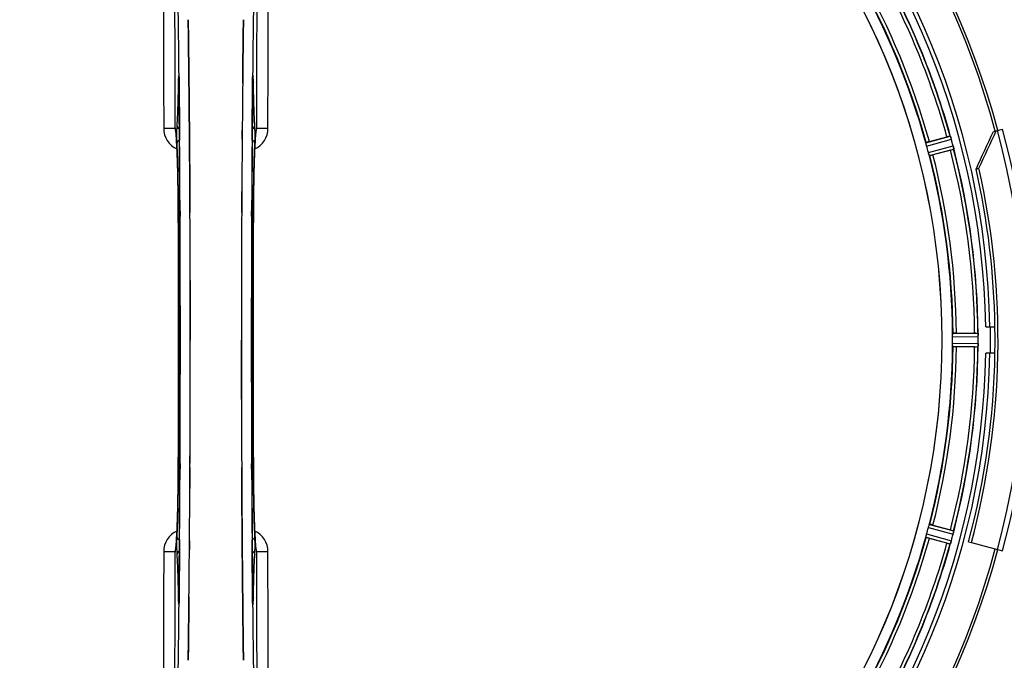
# Model space of a CAD drawing. Units: millimetres. Extents: x -1967 to 3586, y -558 to 3459.
# Drawn here: x 879 to 1180, y 150 to 346 of the extents above; entities that cross this region are included whole.
import ezdxf

# ---------------------------------------------------------------- set-up
doc = ezdxf.new("R2010")
doc.units = ezdxf.units.MM
doc.header["$LTSCALE"] = 46.255
doc.header["$PDMODE"] = 3
doc.header["$PDSIZE"] = 0.3125
doc.layers.get('0').update_dxf_attribs({"linetype": 'CONTINUOUS'})
doc.layers.get('Defpoints').update_dxf_attribs({"linetype": 'CONTINUOUS'})
doc.layers.add('AM_5', color=3, linetype='CONTINUOUS', lineweight=25)
for name, color, linetype in [('BEZUGSACHSEN', 7, 'CONTINUOUS'), ('FASEN', 7, 'CONTINUOUS'), ('RUNDUNGEN', 7, 'CONTINUOUS')]:
    doc.layers.add(name, color=color, linetype=linetype)
doc.styles.get("Standard").update_dxf_attribs({"font": 'txt', "width": 0.7})
doc.dimstyles.new('AM_DIN$0', dxfattribs={"dimtxt": 3.5, "dimasz": 2.5, "dimexe": 1, "dimexo": 1, "dimgap": 1.5, "dimtad": 1, "dimdsep": 46, "dimtxsty": 'STANDARD', "dimcen": 0, "dimclrd": 256, "dimclre": 256, "dimclrt": 2, "dimadec": 0, "dimazin": 2, "dimtp": 0.1, "dimtm": 0.1, "dimtfac": 0.71, "dimtdec": 3, "dimtmove": 0, "dimatfit": 3, "dimfxl": 1, "dimlwd": -1, "dimlwe": -1, "dimarcsym": 0})

# ---------------------------------------------------------------- blocks, each defined once
blk = doc.blocks.new('*D17')
at = {"layer": 'AM_5', "ltscale": 10, "transparency": 16777216}
for p, q in [((918.33, 727.9), (2079.27, 727.9)), ((2078.27, -202.1), (2078.27, 697.9)), ((918.33, -232.1), (2079.27, -232.1))]:
    blk.add_line(p, q, dxfattribs=at)
for points in [[(2073.27, 697.9), (2083.27, 697.9), (2078.27, 727.9)], [(2073.27, -202.1), (2083.27, -202.1), (2078.27, -232.1)]]:
    blk.add_solid(points, dxfattribs=at)
at = {"layer": 'Defpoints', "color": 0, "ltscale": 10, "transparency": 16777216}
for p in [(917.33, 727.9), (2078.27, 727.9), (917.33, -232.1)]:
    blk.add_point(p, dxfattribs=at)
at = {"layer": 'AM_5', "color": 2, "ltscale": 10, "transparency": 16777216, "insert": (2045.77, 362.31), "char_height": 35, "attachment_point": 5, "rotation": 90}
blk.add_mtext('960', dxfattribs=at)
blk = doc.blocks.new('*D18')
at = {"layer": 'AM_5', "ltscale": 10, "transparency": 16777216}
for p, q in [((-572.38, 875.87), (2188.91, 875.87)), ((2187.91, 845.87), (2187.91, -202.1)), ((918.33, -232.1), (2188.91, -232.1))]:
    blk.add_line(p, q, dxfattribs=at)
for points in [[(2182.91, 845.87), (2192.91, 845.87), (2187.91, 875.87)], [(2182.91, -202.1), (2192.91, -202.1), (2187.91, -232.1)]]:
    blk.add_solid(points, dxfattribs=at)
at = {"layer": 'Defpoints', "color": 0, "ltscale": 10, "transparency": 16777216}
for p in [(-573.38, 875.87), (917.33, -232.1), (2187.91, -232.1)]:
    blk.add_point(p, dxfattribs=at)
at = {"layer": 'AM_5', "color": 2, "ltscale": 10, "transparency": 16777216, "insert": (2155.41, 321.88), "char_height": 35, "attachment_point": 5, "rotation": 90}
blk.add_mtext('1130', dxfattribs=at)

msp = doc.modelspace()

# ---------------------------------------------------------------- linework, layer by layer
at = {"color": 7, "linetype": 'Continuous'}
for p, q in [((931.007, 337.629), (931.006, 337.713)), ((931.006, 337.713), (931.007, 337.629)), ((947.66, 337.714), (947.664, 338.077)), ((947.661, 337.82), (947.66, 337.712)), ((928.067, 326.219), (928.071, 325.912)), ((931.135, 326.246), (931.131, 326.687)), ((931.131, 326.687), (931.135, 326.246)), ((931.275, 311.33), (931.27, 311.937)), ((931.27, 311.936), (931.275, 311.329)), ((931.293, 309.19), (931.275, 311.33)), ((931.275, 311.329), (931.293, 309.19)), ((951.565, 311.403), (951.574, 311.458)), ((1157.075, 308.43), (1162.444, 309.868)), ((1163.539, 305.782), (1158.17, 304.344)), ((931.413, 291.649), (931.404, 293.198)), ((931.404, 293.198), (931.413, 291.649)), ((947.262, 293.198), (947.253, 291.649)), ((947.253, 291.649), (947.262, 293.198)), ((1165.323, 250.011), (1170.881, 250.011)), ((1174.299, 251.896), (1177.105, 251.896)), ((931.536, 247.801), (931.536, 247.896)), ((947.13, 247.991), (947.13, 247.896)), ((1172.002, 246.846), (1172.003, 247.196)), ((1170.881, 245.781), (1165.323, 245.781)), ((1177.105, 243.896), (1174.299, 243.896)), ((931.404, 202.595), (931.413, 204.144)), ((931.413, 204.144), (931.404, 202.595)), ((947.253, 204.144), (947.262, 202.595)), ((947.262, 202.595), (947.253, 204.144)), ((1158.17, 191.449), (1163.539, 190.01)), ((947.373, 186.603), (947.391, 184.463)), ((947.391, 184.463), (947.373, 186.603)), ((1162.444, 185.924), (1157.075, 187.363)), ((1169.036, 186.348), (1169.896, 186.117)), ((927.102, 184.39), (927.092, 184.335)), ((947.391, 184.463), (947.396, 183.856)), ((947.396, 183.856), (947.391, 184.463)), ((947.531, 169.546), (947.535, 169.106)), ((947.535, 169.106), (947.531, 169.546)), ((931.006, 158.079), (931.002, 157.716)), ((931.005, 157.972), (931.006, 158.081)), ((947.659, 158.164), (947.66, 158.08)), ((947.66, 158.079), (947.659, 158.164))]:
    msp.add_line(p, q, dxfattribs=at)
at = {"color": 9, "linetype": 'Continuous'}
for p, q in [((928.103, 328.205), (928.106, 327.891)), ((928.106, 327.891), (928.113, 327.19)), ((950.553, 327.19), (950.56, 327.889)), ((950.56, 327.889), (950.563, 328.207)), ((927.857, 326.409), (927.849, 325.919)), ((928.071, 325.926), (928.071, 325.912)), ((928.113, 327.19), (928.126, 325.952)), ((950.54, 325.952), (950.553, 327.19)), ((950.596, 325.912), (950.595, 325.926)), ((950.817, 325.919), (950.809, 326.409)), ((928.256, 311.553), (928.26, 310.987)), ((928.26, 310.987), (928.277, 308.869)), ((950.389, 308.869), (950.406, 310.985)), ((950.406, 310.985), (950.41, 311.446)), ((1156.039, 308.046), (1163.471, 310.076)), ((1156.243, 307.065), (1163.802, 309.13)), ((1156.767, 305.109), (1164.345, 307.101)), ((1157.081, 304.158), (1164.532, 306.116)), ((927.867, 287.2), (927.869, 287.217)), ((928.413, 287.209), (928.421, 285.651)), ((950.246, 285.642), (950.253, 287.21)), ((950.797, 287.217), (950.799, 287.199)), ((1164.223, 249.909), (1171.927, 249.946)), ((1164.166, 248.909), (1172.002, 248.947)), ((1164.166, 246.884), (1172.002, 246.846)), ((1164.223, 245.884), (1171.927, 245.846)), ((927.869, 208.576), (927.867, 208.593)), ((928.421, 210.15), (928.413, 208.583)), ((950.253, 208.583), (950.246, 210.142)), ((950.799, 208.593), (950.797, 208.576)), ((1156.767, 190.683), (1164.345, 188.692)), ((1157.081, 191.635), (1164.532, 189.677)), ((928.277, 186.924), (928.26, 184.808)), ((950.406, 184.787), (950.389, 186.924)), ((1156.039, 187.746), (1163.471, 185.716)), ((1156.243, 188.727), (1163.802, 186.663)), ((928.26, 184.808), (928.257, 184.346)), ((950.41, 184.24), (950.406, 184.787)), ((927.849, 169.874), (927.857, 169.383)), ((928.071, 169.867), (928.071, 169.881)), ((928.113, 168.602), (928.106, 167.902)), ((928.126, 169.841), (928.113, 168.602)), ((950.553, 168.602), (950.54, 169.841)), ((950.56, 167.903), (950.553, 168.602)), ((950.595, 169.867), (950.596, 169.881)), ((950.809, 169.383), (950.817, 169.874)), ((928.106, 167.902), (928.103, 167.597)), ((950.563, 167.584), (950.56, 167.903))]:
    msp.add_line(p, q, dxfattribs=at)
at = {"color": 7, "linetype": 'Continuous'}
for points in [[(928.011, 328.037), (928.017, 327.954), (928.022, 327.854), (928.028, 327.736), (928.034, 327.601), (928.039, 327.45), (928.045, 327.282), (928.05, 327.097), (928.055, 326.898), (928.059, 326.684), (928.064, 326.458), (928.067, 326.219)], [(950.596, 325.912), (950.6, 326.299), (950.604, 326.544), (950.608, 326.775), (950.613, 326.991), (950.619, 327.191), (950.624, 327.374), (950.63, 327.54), (950.636, 327.689), (950.642, 327.821), (950.648, 327.933), (950.654, 328.026)], [(950.654, 328.026), (950.66, 328.099), (950.664, 328.148), (950.666, 328.168)], [(927.151, 311.291), (927.104, 311.429), (927.085, 311.498), (927.082, 311.509)], [(927.082, 311.509), (927.082, 311.508), (927.089, 311.478)], [(927.089, 311.478), (927.101, 311.408), (927.116, 311.307), (927.135, 311.176), (927.154, 311.018), (927.176, 310.833), (927.198, 310.622), (927.22, 310.386), (927.244, 310.126), (927.267, 309.841), (927.291, 309.531), (927.315, 309.197)], [(951.353, 309.222), (951.382, 309.621), (951.41, 309.983), (951.438, 310.307), (951.466, 310.594), (951.492, 310.844), (951.516, 311.056), (951.539, 311.231), (951.559, 311.365), (951.565, 311.403)], [(951.574, 311.458), (951.583, 311.504), (951.583, 311.504), (951.566, 311.442), (951.522, 311.309), (951.504, 311.266)], [(927.315, 309.197), (927.339, 308.839), (927.363, 308.457), (927.387, 308.052), (927.411, 307.623), (927.434, 307.17), (927.458, 306.693), (927.481, 306.193)], [(950.746, 274.826), (950.8, 287.385), (950.808, 288.652), (950.818, 289.896), (950.829, 291.113), (950.842, 292.302), (950.857, 293.461), (950.873, 294.59), (950.89, 295.687), (950.909, 296.75), (950.929, 297.779), (950.95, 298.773), (950.972, 299.731), (950.995, 300.652), (951.019, 301.537), (951.044, 302.384), (951.07, 303.194), (951.097, 303.966), (951.124, 304.7), (951.151, 305.396), (951.179, 306.055), (951.208, 306.675)], [(951.208, 306.675), (951.236, 307.259), (951.265, 307.805), (951.295, 308.314), (951.324, 308.787), (951.353, 309.222)], [(927.481, 306.193), (927.504, 305.668), (927.526, 305.12), (927.548, 304.548), (927.57, 303.951), (927.592, 303.33), (927.612, 302.686), (927.633, 302.017), (927.653, 301.324), (927.672, 300.607), (927.691, 299.866), (927.709, 299.101), (927.726, 298.313), (927.743, 297.501), (927.759, 296.666), (927.774, 295.809), (927.788, 294.929), (927.802, 294.027), (927.814, 293.104), (927.826, 292.16), (927.836, 291.195), (927.846, 290.211), (927.854, 289.208), (927.861, 288.187), (927.867, 287.199)], [(927.867, 287.2), (927.92, 274.826), (927.955, 261.354), (927.967, 247.849), (927.955, 234.344), (927.92, 220.873)], [(950.799, 208.593), (950.746, 220.873), (950.711, 234.344), (950.699, 247.849), (950.711, 261.354), (950.746, 274.826)], [(927.92, 220.873), (927.866, 208.408), (927.858, 207.14), (927.848, 205.897), (927.837, 204.68), (927.824, 203.491), (927.81, 202.331), (927.794, 201.203), (927.776, 200.106), (927.757, 199.043), (927.738, 198.014), (927.716, 197.02), (927.694, 196.062), (927.671, 195.141), (927.647, 194.256), (927.622, 193.409), (927.596, 192.599), (927.57, 191.827), (927.543, 191.093), (927.515, 190.397), (927.487, 189.739), (927.459, 189.118)], [(951.185, 189.613), (951.162, 190.138), (951.139, 190.686), (951.117, 191.259), (951.096, 191.855), (951.074, 192.476), (951.053, 193.12), (951.033, 193.789), (951.013, 194.481), (950.994, 195.198), (950.975, 195.938), (950.957, 196.702), (950.94, 197.49), (950.923, 198.301), (950.907, 199.135), (950.892, 199.991), (950.878, 200.87), (950.864, 201.771), (950.852, 202.694), (950.84, 203.637), (950.83, 204.601), (950.82, 205.584), (950.812, 206.586), (950.805, 207.606), (950.799, 208.593)], [(951.35, 186.606), (951.326, 186.964), (951.302, 187.347), (951.279, 187.753), (951.255, 188.182), (951.231, 188.636), (951.208, 189.113), (951.185, 189.613)], [(927.313, 186.571), (927.284, 186.172), (927.256, 185.81), (927.228, 185.486), (927.201, 185.199), (927.174, 184.949), (927.15, 184.737), (927.127, 184.562), (927.108, 184.428), (927.102, 184.39)], [(927.459, 189.118), (927.43, 188.534), (927.401, 187.988), (927.372, 187.479), (927.342, 187.006), (927.313, 186.571)], [(951.577, 184.316), (951.565, 184.387), (951.549, 184.488), (951.531, 184.62), (951.511, 184.779), (951.49, 184.965), (951.468, 185.176), (951.445, 185.413), (951.422, 185.674), (951.398, 185.96), (951.374, 186.271), (951.35, 186.606)], [(927.092, 184.335), (927.083, 184.288), (927.084, 184.289), (927.101, 184.351), (927.145, 184.484), (927.162, 184.527)], [(951.515, 184.502), (951.562, 184.363), (951.581, 184.295), (951.584, 184.284)], [(951.584, 184.284), (951.584, 184.284), (951.577, 184.316)], [(928.071, 169.881), (928.066, 169.514), (928.063, 169.293), (928.059, 169.083), (928.055, 168.885), (928.05, 168.701), (928.046, 168.53), (928.04, 168.371), (928.035, 168.226), (928.03, 168.095), (928.024, 167.978), (928.019, 167.876), (928.014, 167.79), (928.009, 167.719)], [(950.659, 167.707), (950.653, 167.778), (950.648, 167.867), (950.642, 167.973), (950.636, 168.097), (950.63, 168.237), (950.625, 168.395), (950.62, 168.567), (950.614, 168.755), (950.61, 168.959), (950.605, 169.177), (950.601, 169.408), (950.598, 169.651), (950.596, 169.881)], [(928.009, 167.719), (928.004, 167.667), (928.001, 167.636)], [(950.667, 167.623), (950.666, 167.626), (950.663, 167.655), (950.659, 167.707)]]:
    msp.add_lwpolyline(points, dxfattribs=at)
for centre, radius, start, end in [((939.333, 247.896), 247.056, 15, 345), ((939.333, 247.896), 236.237, 0.97018, 359.02982), ((939.333, 247.896), 235, 0.97529, 90), ((939.333, 247.896), 221.628, 90, 270), ((939.333, 247.896), 221.635, 270, 89.97567), ((939.333, 247.896), 221.628, 270, 90), ((939.333, 247.896), 232.558, 15.51248, 29.48758), ((939.333, 247.896), 225, 15.53208, 29.47036), ((-7058.694, 247.896), 7987.146, 359.4402481, 0.5597517), ((8012.051, 252.521), 7064.905, 179.4020878, 179.5181367), ((8070.374, 251.978), 7123.231, 179.4026184, 179.5177128), ((8937.36, 247.896), 7987.146, 179.4402483, 180.5597519), ((948.31, 312.575), 3.456, 349.58477, 359.77945), ((948.291, 312.58), 3.476, 341.32519, 349.56136), ((1168.859, 286), 24.715, 103.88554, 105.04368), ((8326.891, 249.913), 7379.756, 179.5397792, 179.6639419), ((8350.009, 249.716), 7402.874, 179.5396888, 179.6634594), ((943.495, 249.011), 220.526, 14.73697, 15.26303), ((1157.138, 307.314), 6.907, 16.55136, 17.7187), ((1157.114, 307.305), 6.932, 15.34263, 16.56139), ((936.431, 247.122), 235.675, 14.91418, 15.25466), ((930.626, 245.576), 241.681, 14.74816, 14.91417), ((1157.691, 305.369), 6.876, 13.51913, 14.66942), ((1156.509, 305.063), 8.098, 13.66883, 14.57655), ((1157.806, 305.383), 6.761, 11.6184, 13.63121), ((939.333, 247.896), 225, 0.53437, 14.47267), ((1156.406, 332.404), 27.561, 284.99829, 285.55276), ((939.333, 247.896), 232.558, 0.51703, 14.48989), ((-6745.022, 248.185), 7676.558, 0.1335155, 0.2877496), ((-6736.484, 248.259), 7668.02, 0.1331148, 0.2875212), ((8660.977, 248.027), 7713.848, 179.712475, 180.0002646), ((8786.485, 247.729), 7839.355, 179.7149037, 179.9987751), ((1170.9, 225.296), 24.715, 88.88554, 90.04368), ((1168.946, 249.499), 3.022, 3.96292, 5.30279), ((939.333, 247.896), 237.794, 359.03616, 0.96384), ((-6907.819, 248.064), 7839.355, 359.7149037, 359.9987751), ((-6782.311, 247.766), 7713.848, 359.712475, 0.0002646), ((945.767, 247.896), 218.401, 359.73441, 0.26559), ((1165.233, 246.879), 6.769, 356.61977, 358.65782), ((1164.988, 248.917), 7.014, 1.54128, 2.70065), ((1164.953, 248.915), 7.049, 0.34197, 1.5511), ((1163.883, 246.906), 8.119, 358.69325, 359.57573), ((935.513, 247.896), 236.491, 359.8303, 0.25444), ((939.333, 247.896), 235, 270, 359.02471), ((939.333, 247.896), 225, 345.52733, 359.46563), ((939.333, 247.896), 232.558, 345.51011, 359.48297), ((939.333, 247.896), 237.806, 345, 359.03621), ((1170.9, 270.496), 24.715, 269.95632, 271.11446), ((1167.714, 246.377), 4.257, 355.12783, 356.06559), ((1180.867, 245.447), 8.928, 175.48442, 176.00918), ((8623.692, 247.607), 7676.562, 180.1335156, 180.2877422), ((8615.157, 247.534), 7668.026, 180.1331149, 180.2875138), ((-6471.341, 246.077), 7402.873, 359.5396888, 359.6634581), ((-6448.224, 245.879), 7379.755, 359.5397792, 359.6639406), ((943.495, 246.781), 220.526, 344.73697, 345.26303), ((1156.406, 163.388), 27.561, 74.44724, 75.00171), ((939.333, 247.896), 225, 330.52969, 344.47031), ((1157.272, 188.447), 6.769, 341.61978, 343.65783), ((1155.975, 188.822), 8.119, 343.69326, 344.57573), ((938.289, 248.164), 233.749, 344.74534, 344.91699), ((934.541, 249.18), 237.632, 344.91558, 345.08442), ((930.626, 250.217), 241.681, 345.08583, 345.25184), ((1157.627, 190.44), 6.942, 345.33758, 346.74562), ((1156.737, 190.672), 7.862, 345.40862, 346.5814), ((1157.298, 190.513), 7.279, 346.77859, 348.77006), ((930.356, 183.217), 3.456, 169.58283, 179.7774), ((930.375, 183.212), 3.477, 161.31496, 169.55936), ((-6191.708, 243.815), 7123.23, 359.4026183, 359.5177128), ((-6133.385, 243.272), 7064.905, 359.4020876, 359.5181367), ((939.333, 247.896), 232.558, 330.51242, 344.48513), ((1168.859, 209.792), 24.715, 254.95632, 256.11446), ((1171.49, 183.198), 8.384, 160.48193, 160.99266)]:
    msp.add_arc(centre, radius, start, end, dxfattribs=at)
at = {"color": 9, "linetype": 'Continuous'}
for centre, radius, start, end in [((939.333, 247.896), 246.237, 15, 345), ((-4758.593, 273.516), 5686.958, 0.551003, 1.355735), ((7073.838, 266.25), 6123.589, 178.6729557, 179.4202852), ((939.333, 247.896), 231.557, 15.52333, 29.47667), ((939.333, 247.896), 232.635, 15.44849, 29.55397), ((939.333, 247.896), 224.863, 15.43936, 29.5631), ((939.333, 247.896), 226, 15.5362, 29.4638), ((994.951, 325.419), 67.101, 178.61032, 179.15451), ((842.661, 325.091), 85.414, 0.56, 1.03367), ((1036.236, 325.088), 85.646, 178.97518, 179.43955), ((879.584, 325.338), 71.233, 0.86171, 1.38267), ((930.376, 312.498), 6.956, 180.10026, 245.39785), ((948.29, 312.498), 6.956, 294.60941, 359.89975), ((-6774.466, 249.618), 7702.971, 0.2796103, 0.4407167), ((8719.098, 249.204), 7768.938, 179.5599671, 179.7197052), ((939.333, 247.896), 224.863, 0.44096, 14.56541), ((939.333, 247.896), 226, 0.5362, 14.4638), ((939.333, 247.896), 231.557, 0.52333, 14.47667), ((939.333, 247.896), 232.635, 0.45016, 14.55628), ((-6763.54, 247.896), 7691.509, 359.7070906, 0.2929094), ((-6711.679, 247.896), 7639.658, 359.7047447, 0.2952552), ((-7127.2, 247.896), 8055.709, 359.7315324, 0.2685262), ((9005.866, 247.896), 8055.709, 179.7315324, 180.2685262), ((8590.342, 247.896), 7639.655, 179.7047446, 180.2952554), ((8642.206, 247.896), 7691.509, 179.7070906, 180.2929094), ((939.333, 247.896), 236.408, 359.04014, 0.96752), ((939.333, 247.896), 224.863, 345.43459, 359.55904), ((939.333, 247.896), 226, 345.5362, 359.4638), ((939.333, 247.896), 231.557, 345.52333, 359.47667), ((939.333, 247.896), 232.635, 345.44372, 359.54984), ((-6840.432, 246.589), 7768.938, 359.5599671, 359.7197052), ((8653.132, 246.174), 7702.971, 180.2796105, 180.4407167), ((930.376, 183.294), 6.956, 114.60942, 179.89975), ((948.29, 183.294), 6.956, 0.10026, 65.39801), ((939.333, 247.896), 224.863, 330.4369, 344.56064), ((939.333, 247.896), 226, 330.5362, 344.4638), ((939.333, 247.896), 231.557, 330.52333, 344.47667), ((939.333, 247.896), 232.635, 330.44603, 344.55151), ((998.991, 170.453), 71.142, 180.86143, 181.38459), ((842.508, 170.704), 85.567, 358.97194, 359.4398), ((1036.007, 170.702), 85.416, 180.5599, 181.0336), ((883.732, 170.373), 67.084, 358.61198, 359.15463), ((-5195.374, 229.546), 6123.79, 358.6729662, 359.4203828), ((6637.22, 222.276), 5686.92, 180.551031, 181.355736)]:
    msp.add_arc(centre, radius, start, end, dxfattribs=at)
for points, knots in [([(923.295, 407.88), (923.31, 399.934), (923.365, 368.136), (923.402, 336.338), (923.42, 312.486)], [0, 0, 0, 0, 0.2498807, 1, 1, 1, 1]), ([(926.9, 312.562), (926.894, 320.524), (926.865, 352.359), (926.819, 384.195), (926.774, 408.068)], [0, 0, 0, 0, 0.2501044, 1, 1, 1, 1]), ([(951.892, 408.068), (951.877, 400.113), (951.822, 368.278), (951.785, 336.442), (951.767, 312.562)], [0, 0, 0, 0, 0.2498808, 1, 1, 1, 1]), ([(955.246, 312.486), (955.252, 320.439), (955.28, 352.237), (955.326, 384.035), (955.371, 407.88)], [0, 0, 0, 0, 0.2501045, 1, 1, 1, 1]), ([(928.01, 328.119), (928.007, 328.158), (928.002, 328.228), (927.993, 328.319), (927.983, 328.391), (927.977, 328.427), (927.964, 328.462), (927.945, 328.436), (927.942, 328.401), (927.93, 328.337), (927.923, 328.25), (927.909, 328.086), (927.895, 327.828), (927.881, 327.461), (927.873, 327.192), (927.87, 327.047)], [0, 0, 0, 0, 0.0663522, 0.1195086, 0.158693, 0.1834918, 0.1942918, 0.2024246, 0.2241642, 0.2602655, 0.3103545, 0.3741186, 0.5405319, 0.7512687, 1, 1, 1, 1]), ([(928.062, 326.632), (928.059, 326.783), (928.048, 327.278), (928.034, 327.775), (928.01, 328.119)], [0, 0, 0, 0, 0.3041648, 1, 1, 1, 1]), ([(950.657, 328.131), (950.651, 328.037), (950.623, 327.533), (950.612, 327.029), (950.604, 326.62)], [0, 0, 0, 0, 0.1867832, 1, 1, 1, 1]), ([(950.796, 327.057), (950.793, 327.201), (950.785, 327.467), (950.771, 327.83), (950.757, 328.085), (950.744, 328.249), (950.736, 328.335), (950.724, 328.4), (950.721, 328.434), (950.704, 328.462), (950.689, 328.429), (950.684, 328.394), (950.673, 328.325), (950.665, 328.237), (950.66, 328.169), (950.657, 328.131)], [0, 0, 0, 0, 0.2490994, 0.4603094, 0.6273575, 0.6915313, 0.7420972, 0.7787495, 0.8011142, 0.8097958, 0.8199484, 0.8439388, 0.8822555, 0.9345337, 1, 1, 1, 1]), ([(927.849, 325.919), (927.811, 323.499), (927.717, 319.335), (927.55, 315.173), (927.431, 313.431)], [0, 0, 0, 0, 0.5809201, 1, 1, 1, 1]), ([(927.857, 326.409), (927.859, 326.385), (927.889, 326.269), (927.985, 326.184), (928.062, 326.133)], [0, 0, 0, 0, 0.2107761, 1, 1, 1, 1]), ([(928.126, 325.952), (928.138, 324.759), (928.185, 319.959), (928.227, 315.16), (928.256, 311.553)], [0, 0, 0, 0, 0.2485201, 1, 1, 1, 1]), ([(950.41, 311.446), (950.419, 312.662), (950.459, 317.497), (950.504, 322.332), (950.54, 325.952)], [0, 0, 0, 0, 0.2514227, 1, 1, 1, 1]), ([(950.809, 326.409), (950.807, 326.385), (950.777, 326.269), (950.681, 326.184), (950.604, 326.133)], [0, 0, 0, 0, 0.2107772, 1, 1, 1, 1]), ([(951.235, 313.431), (951.116, 315.173), (950.949, 319.335), (950.855, 323.499), (950.817, 325.919)], [0, 0, 0, 0, 0.4190799, 1, 1, 1, 1]), ([(923.42, 312.487), (923.855, 312.487), (924.488, 312.49), (925.294, 312.5), (925.81, 312.508), (926.237, 312.521), (926.564, 312.527), (926.767, 312.551), (926.874, 312.546), (926.9, 312.562)], [0, 0, 0, 0, 0.3749845, 0.5449758, 0.6948453, 0.8193951, 0.9136699, 0.9745053, 1, 1, 1, 1]), ([(927.143, 311.331), (927.111, 311.607), (927.066, 311.971), (926.974, 312.379), (926.929, 312.516), (926.9, 312.562)], [0, 0, 0, 0, 0.6614354, 0.8707348, 1, 1, 1, 1]), ([(927.431, 313.431), (927.4, 312.976), (927.374, 311.878), (927.366, 310.78), (927.369, 310.138)], [0, 0, 0, 0, 0.4150541, 1, 1, 1, 1]), ([(927.431, 313.431), (927.435, 313.206), (927.593, 312.739), (927.973, 312.434), (928.188, 312.332)], [0, 0, 0, 0, 0.4855612, 1, 1, 1, 1]), ([(950.478, 312.332), (950.693, 312.434), (951.073, 312.739), (951.231, 313.206), (951.235, 313.431)], [0, 0, 0, 0, 0.5144386, 1, 1, 1, 1]), ([(951.297, 310.162), (951.3, 310.8), (951.291, 311.89), (951.266, 312.98), (951.235, 313.431)], [0, 0, 0, 0, 0.5851678, 1, 1, 1, 1]), ([(951.767, 312.562), (951.738, 312.516), (951.692, 312.379), (951.6, 311.97), (951.555, 311.604), (951.523, 311.328)], [0, 0, 0, 0, 0.1292073, 0.3384895, 1, 1, 1, 1]), ([(951.767, 312.562), (951.792, 312.546), (951.899, 312.551), (952.102, 312.527), (952.43, 312.521), (952.856, 312.508), (953.372, 312.5), (954.178, 312.49), (954.811, 312.487), (955.246, 312.487)], [0, 0, 0, 0, 0.0254947, 0.0863301, 0.1806049, 0.3051547, 0.4550242, 0.6250155, 1, 1, 1, 1]), ([(927.244, 310.293), (927.236, 310.389), (927.206, 310.735), (927.172, 311.081), (927.143, 311.331)], [0, 0, 0, 0, 0.2765672, 1, 1, 1, 1]), ([(927.869, 287.217), (927.845, 291.847), (927.767, 298.268), (927.511, 305.96), (927.35, 309.022), (927.244, 310.293)], [0, 0, 0, 0, 0.6016383, 0.8342522, 1, 1, 1, 1]), ([(927.369, 310.138), (927.37, 309.904), (927.377, 309.118), (927.392, 308.331), (927.421, 307.779)], [0, 0, 0, 0, 0.2966368, 1, 1, 1, 1]), ([(951.422, 310.287), (951.316, 309.016), (951.155, 305.953), (950.899, 298.264), (950.821, 291.845), (950.797, 287.217)], [0, 0, 0, 0, 0.1658322, 0.3984643, 1, 1, 1, 1]), ([(951.245, 307.779), (951.253, 307.932), (951.285, 308.726), (951.295, 309.521), (951.297, 310.162)], [0, 0, 0, 0, 0.192668, 1, 1, 1, 1]), ([(951.523, 311.328), (951.514, 311.251), (951.476, 310.904), (951.444, 310.557), (951.422, 310.287)], [0, 0, 0, 0, 0.2233131, 1, 1, 1, 1]), ([(928.216, 308.823), (927.995, 308.731), (927.602, 308.455), (927.426, 307.996), (927.421, 307.779)], [0, 0, 0, 0, 0.5233761, 1, 1, 1, 1]), ([(927.421, 307.779), (927.577, 304.827), (927.773, 297.988), (927.858, 291.149), (927.878, 287.265)], [0, 0, 0, 0, 0.4321211, 1, 1, 1, 1]), ([(951.245, 307.779), (951.24, 307.996), (951.064, 308.455), (950.671, 308.731), (950.45, 308.823)], [0, 0, 0, 0, 0.476624, 1, 1, 1, 1]), ([(950.789, 287.265), (950.809, 291.149), (950.893, 297.988), (951.089, 304.827), (951.245, 307.779)], [0, 0, 0, 0, 0.5678789, 1, 1, 1, 1]), ([(928.346, 287.413), (928.233, 287.398), (928.093, 287.368), (927.889, 287.315), (927.878, 287.265)], [0, 0, 0, 0, 0.6892617, 1, 1, 1, 1]), ([(950.789, 287.265), (950.777, 287.315), (950.574, 287.368), (950.433, 287.398), (950.32, 287.413)], [0, 0, 0, 0, 0.3107382, 1, 1, 1, 1]), ([(927.244, 185.505), (927.35, 186.777), (927.511, 189.839), (927.767, 197.529), (927.845, 203.948), (927.869, 208.576)], [0, 0, 0, 0, 0.1658318, 0.3984646, 1, 1, 1, 1]), ([(927.878, 208.528), (927.858, 204.644), (927.773, 197.804), (927.577, 190.966), (927.421, 188.014)], [0, 0, 0, 0, 0.5678794, 1, 1, 1, 1]), ([(928.346, 208.379), (928.233, 208.395), (928.093, 208.425), (927.889, 208.478), (927.878, 208.528)], [0, 0, 0, 0, 0.6892618, 1, 1, 1, 1]), ([(950.789, 208.528), (950.777, 208.478), (950.574, 208.425), (950.433, 208.395), (950.32, 208.379)], [0, 0, 0, 0, 0.3107383, 1, 1, 1, 1]), ([(951.245, 188.014), (951.089, 190.966), (950.893, 197.804), (950.809, 204.644), (950.789, 208.528)], [0, 0, 0, 0, 0.4321206, 1, 1, 1, 1]), ([(950.797, 208.576), (950.821, 203.946), (950.899, 197.525), (951.155, 189.833), (951.317, 186.771), (951.422, 185.499)], [0, 0, 0, 0, 0.601638, 0.8342526, 1, 1, 1, 1]), ([(927.421, 188.014), (927.413, 187.861), (927.381, 187.066), (927.372, 186.272), (927.369, 185.63)], [0, 0, 0, 0, 0.1931417, 1, 1, 1, 1]), ([(927.421, 188.014), (927.426, 187.796), (927.602, 187.337), (927.995, 187.061), (928.216, 186.969)], [0, 0, 0, 0, 0.476624, 1, 1, 1, 1]), ([(951.245, 188.014), (951.24, 187.796), (951.064, 187.337), (950.671, 187.061), (950.45, 186.969)], [0, 0, 0, 0, 0.4766239, 1, 1, 1, 1]), ([(951.297, 185.655), (951.296, 185.887), (951.289, 186.674), (951.274, 187.46), (951.245, 188.014)], [0, 0, 0, 0, 0.2953152, 1, 1, 1, 1]), ([(923.42, 183.307), (923.414, 175.354), (923.386, 143.556), (923.34, 111.758), (923.295, 87.913)], [0, 0, 0, 0, 0.2501045, 1, 1, 1, 1]), ([(926.9, 183.231), (926.874, 183.246), (926.767, 183.242), (926.564, 183.266), (926.237, 183.271), (925.81, 183.285), (925.294, 183.293), (924.488, 183.303), (923.855, 183.305), (923.42, 183.306)], [0, 0, 0, 0, 0.0254947, 0.0863301, 0.1806049, 0.3051547, 0.4550242, 0.6250155, 1, 1, 1, 1]), ([(926.9, 183.231), (926.929, 183.277), (926.974, 183.414), (927.067, 183.823), (927.112, 184.188), (927.143, 184.465)], [0, 0, 0, 0, 0.1291272, 0.3383263, 1, 1, 1, 1]), ([(927.143, 184.465), (927.152, 184.542), (927.19, 184.888), (927.222, 185.235), (927.244, 185.505)], [0, 0, 0, 0, 0.2233536, 1, 1, 1, 1]), ([(927.369, 185.63), (927.366, 184.991), (927.375, 183.901), (927.4, 182.811), (927.431, 182.361)], [0, 0, 0, 0, 0.586446, 1, 1, 1, 1]), ([(928.188, 183.461), (927.973, 183.359), (927.593, 183.054), (927.435, 182.586), (927.431, 182.361)], [0, 0, 0, 0, 0.5144386, 1, 1, 1, 1]), ([(928.257, 184.346), (928.247, 183.131), (928.207, 178.295), (928.162, 173.46), (928.126, 169.841)], [0, 0, 0, 0, 0.2514227, 1, 1, 1, 1]), ([(950.54, 169.841), (950.528, 171.034), (950.482, 175.833), (950.439, 180.633), (950.41, 184.24)], [0, 0, 0, 0, 0.2485201, 1, 1, 1, 1]), ([(950.478, 183.461), (950.693, 183.359), (951.073, 183.054), (951.231, 182.586), (951.235, 182.361)], [0, 0, 0, 0, 0.5144388, 1, 1, 1, 1]), ([(951.235, 182.361), (951.266, 182.815), (951.292, 183.913), (951.3, 185.011), (951.297, 185.655)], [0, 0, 0, 0, 0.4137736, 1, 1, 1, 1]), ([(951.422, 185.499), (951.43, 185.404), (951.46, 185.058), (951.494, 184.712), (951.523, 184.462)], [0, 0, 0, 0, 0.2765214, 1, 1, 1, 1]), ([(951.523, 184.462), (951.555, 184.186), (951.6, 183.822), (951.692, 183.414), (951.738, 183.277), (951.767, 183.231)], [0, 0, 0, 0, 0.661602, 0.8708173, 1, 1, 1, 1]), ([(955.246, 183.306), (954.811, 183.305), (954.178, 183.303), (953.372, 183.293), (952.856, 183.285), (952.43, 183.271), (952.102, 183.266), (951.899, 183.242), (951.792, 183.246), (951.767, 183.231)], [0, 0, 0, 0, 0.3749845, 0.5449758, 0.6948453, 0.8193951, 0.9136699, 0.9745053, 1, 1, 1, 1]), ([(955.371, 87.913), (955.356, 95.859), (955.301, 127.657), (955.264, 159.454), (955.246, 183.307)], [0, 0, 0, 0, 0.2498807, 1, 1, 1, 1]), ([(926.774, 87.725), (926.789, 95.68), (926.844, 127.515), (926.882, 159.35), (926.9, 183.231)], [0, 0, 0, 0, 0.2498808, 1, 1, 1, 1]), ([(927.431, 182.361), (927.55, 180.62), (927.717, 176.457), (927.811, 172.293), (927.849, 169.874)], [0, 0, 0, 0, 0.4190801, 1, 1, 1, 1]), ([(950.817, 169.874), (950.855, 172.293), (950.949, 176.457), (951.116, 180.62), (951.235, 182.361)], [0, 0, 0, 0, 0.5809199, 1, 1, 1, 1]), ([(951.767, 183.231), (951.773, 175.268), (951.801, 143.433), (951.847, 111.598), (951.892, 87.725)], [0, 0, 0, 0, 0.2501044, 1, 1, 1, 1]), ([(927.87, 168.734), (927.873, 168.59), (927.881, 168.325), (927.895, 167.963), (927.909, 167.707), (927.922, 167.544), (927.93, 167.458), (927.942, 167.393), (927.945, 167.358), (927.963, 167.331), (927.977, 167.364), (927.982, 167.398), (927.993, 167.468), (928.001, 167.557), (928.006, 167.625), (928.009, 167.663)], [0, 0, 0, 0, 0.2482026, 0.4593003, 0.6262316, 0.6907456, 0.7413605, 0.7779214, 0.800247, 0.8088983, 0.8190845, 0.8430524, 0.8814851, 0.9341123, 1, 1, 1, 1]), ([(928.062, 169.659), (928.046, 169.648), (927.987, 169.606), (927.934, 169.555), (927.905, 169.512)], [0, 0, 0, 0, 0.2788239, 1, 1, 1, 1]), ([(928.009, 167.663), (928.016, 167.757), (928.043, 168.258), (928.054, 168.76), (928.062, 169.168)], [0, 0, 0, 0, 0.1860213, 1, 1, 1, 1]), ([(950.604, 169.659), (950.62, 169.648), (950.679, 169.606), (950.732, 169.555), (950.761, 169.512)], [0, 0, 0, 0, 0.2788314, 1, 1, 1, 1]), ([(950.605, 169.161), (950.607, 169.009), (950.618, 168.511), (950.633, 168.013), (950.657, 167.668)], [0, 0, 0, 0, 0.3056659, 1, 1, 1, 1]), ([(950.657, 167.668), (950.659, 167.63), (950.665, 167.56), (950.673, 167.47), (950.684, 167.399), (950.689, 167.364), (950.703, 167.331), (950.721, 167.358), (950.724, 167.393), (950.736, 167.459), (950.744, 167.546), (950.757, 167.711), (950.771, 167.969), (950.786, 168.335), (950.793, 168.603), (950.797, 168.748)], [0, 0, 0, 0, 0.0660103, 0.1187706, 0.1573339, 0.1814085, 0.1916594, 0.2002378, 0.2225064, 0.25903, 0.3096291, 0.3741368, 0.5410287, 0.7520201, 1, 1, 1, 1])]:
    msp.add_open_spline(points, degree=3, knots=knots, dxfattribs=at)
at = {"color": 7, "linetype": 'Continuous'}
for points, knots in [([(930.906, 345.594), (930.915, 344.94), (930.949, 342.313), (930.982, 339.686), (931.006, 337.713)], [0, 0, 0, 0, 0.2490469, 1, 1, 1, 1]), ([(931.006, 337.713), (930.998, 338.372), (930.966, 340.999), (930.932, 343.626), (930.906, 345.593)], [0, 0, 0, 0, 0.2511565, 1, 1, 1, 1]), ([(947.76, 345.593), (947.752, 344.948), (947.718, 342.357), (947.685, 339.766), (947.661, 337.82)], [0, 0, 0, 0, 0.2488511, 1, 1, 1, 1]), ([(947.664, 338.077), (947.672, 338.705), (947.703, 341.211), (947.735, 343.716), (947.76, 345.593)], [0, 0, 0, 0, 0.2508986, 1, 1, 1, 1]), ([(931.131, 326.687), (931.125, 327.277), (931.1, 329.629), (931.073, 331.981), (931.053, 333.743)], [0, 0, 0, 0, 0.2508536, 1, 1, 1, 1]), ([(947.613, 333.743), (947.606, 333.121), (947.577, 330.622), (947.55, 328.122), (947.531, 326.246)], [0, 0, 0, 0, 0.2490791, 1, 1, 1, 1]), ([(931.27, 311.937), (931.264, 312.62), (931.241, 315.344), (931.216, 318.068), (931.197, 320.109)], [0, 0, 0, 0, 0.250741, 1, 1, 1, 1]), ([(1163.471, 310.076), (1163.493, 310.069), (1163.512, 309.972), (1163.547, 309.909), (1163.565, 309.855)], [0, 0, 0, 0, 0.2873303, 1, 1, 1, 1]), ([(1163.563, 309.864), (1163.574, 309.832), (1163.627, 309.683), (1163.679, 309.534), (1163.717, 309.416)], [0, 0, 0, 0, 0.2121163, 1, 1, 1, 1]), ([(1163.802, 309.13), (1163.785, 309.191), (1163.721, 309.414), (1163.646, 309.634), (1163.587, 309.792)], [0, 0, 0, 0, 0.2742023, 1, 1, 1, 1]), ([(931.376, 297.763), (931.37, 298.718), (931.344, 302.527), (931.316, 306.336), (931.293, 309.19)], [0, 0, 0, 0, 0.2507287, 1, 1, 1, 1]), ([(931.293, 309.19), (931.3, 308.24), (931.33, 304.432), (931.357, 300.623), (931.376, 297.763)], [0, 0, 0, 0, 0.2492285, 1, 1, 1, 1]), ([(1156.085, 307.743), (1156.069, 307.814), (1156.045, 307.909), (1156.038, 308.006), (1156.033, 308.039), (1156.039, 308.046)], [0, 0, 0, 0, 0.7134843, 0.9124765, 1, 1, 1, 1]), ([(1156.243, 307.065), (1156.226, 307.127), (1156.166, 307.351), (1156.122, 307.579), (1156.085, 307.743)], [0, 0, 0, 0, 0.2755423, 1, 1, 1, 1]), ([(1157.075, 308.43), (1156.952, 308.397), (1156.726, 308.334), (1156.457, 308.257), (1156.288, 308.203), (1156.195, 308.175), (1156.155, 308.153), (1156.117, 308.144), (1156.119, 308.137)], [0, 0, 0, 0, 0.381637, 0.7061671, 0.8303182, 0.922474, 0.9795357, 1, 1, 1, 1]), ([(1164.377, 306.976), (1164.391, 306.919), (1164.437, 306.716), (1164.472, 306.511), (1164.501, 306.365)], [0, 0, 0, 0, 0.283486, 1, 1, 1, 1]), ([(1164.491, 306.42), (1164.487, 306.445), (1164.467, 306.553), (1164.446, 306.661), (1164.429, 306.745)], [0, 0, 0, 0, 0.2249582, 1, 1, 1, 1]), ([(1156.969, 304.444), (1156.954, 304.492), (1156.884, 304.712), (1156.813, 304.933), (1156.767, 305.109)], [0, 0, 0, 0, 0.2152334, 1, 1, 1, 1]), ([(1156.969, 304.444), (1156.991, 304.374), (1157.019, 304.28), (1157.06, 304.193), (1157.073, 304.161), (1157.081, 304.158)], [0, 0, 0, 0, 0.7139174, 0.9128498, 1, 1, 1, 1]), ([(1158.17, 304.344), (1158.047, 304.311), (1157.82, 304.252), (1157.548, 304.184), (1157.375, 304.147), (1157.28, 304.124), (1157.235, 304.123), (1157.197, 304.112), (1157.195, 304.119)], [0, 0, 0, 0, 0.381637, 0.7061671, 0.8303182, 0.922474, 0.9795357, 1, 1, 1, 1]), ([(1164.503, 306.355), (1164.514, 306.299), (1164.517, 306.227), (1164.547, 306.133), (1164.532, 306.116)], [0, 0, 0, 0, 0.7118825, 1, 1, 1, 1]), ([(1164.166, 248.909), (1164.165, 248.973), (1164.166, 249.205), (1164.182, 249.436), (1164.189, 249.604)], [0, 0, 0, 0, 0.2755568, 1, 1, 1, 1]), ([(1164.223, 249.909), (1164.216, 249.904), (1164.212, 249.87), (1164.195, 249.775), (1164.192, 249.677), (1164.189, 249.604)], [0, 0, 0, 0, 0.0871584, 0.2861249, 1, 1, 1, 1]), ([(1165.323, 250.011), (1165.196, 250.011), (1164.961, 250.009), (1164.681, 250.005), (1164.504, 249.996), (1164.406, 249.993), (1164.363, 249.982), (1164.323, 249.983), (1164.323, 249.976)], [0, 0, 0, 0, 0.381637, 0.7061671, 0.8303182, 0.922474, 0.9795357, 1, 1, 1, 1]), ([(1171.927, 249.946), (1171.941, 249.937), (1171.939, 249.868), (1171.952, 249.819), (1171.955, 249.778)], [0, 0, 0, 0, 0.2907048, 1, 1, 1, 1]), ([(1171.961, 249.724), (1171.963, 249.69), (1171.976, 249.532), (1171.988, 249.373), (1171.994, 249.248)], [0, 0, 0, 0, 0.2124402, 1, 1, 1, 1]), ([(1172.002, 248.947), (1172.001, 249.01), (1171.997, 249.242), (1171.981, 249.474), (1171.966, 249.641)], [0, 0, 0, 0, 0.2742023, 1, 1, 1, 1]), ([(1164.189, 246.189), (1164.187, 246.239), (1164.17, 246.47), (1164.165, 246.702), (1164.166, 246.884)], [0, 0, 0, 0, 0.2150366, 1, 1, 1, 1]), ([(1171.966, 246.151), (1171.968, 246.176), (1171.977, 246.285), (1171.985, 246.395), (1171.99, 246.48)], [0, 0, 0, 0, 0.2249583, 1, 1, 1, 1]), ([(1172.002, 246.836), (1172.001, 246.773), (1171.997, 246.544), (1171.98, 246.316), (1171.967, 246.15)], [0, 0, 0, 0, 0.2725748, 1, 1, 1, 1]), ([(1164.223, 245.884), (1164.215, 245.889), (1164.211, 245.922), (1164.192, 246.018), (1164.192, 246.116), (1164.189, 246.189)], [0, 0, 0, 0, 0.0878294, 0.2867973, 1, 1, 1, 1]), ([(1165.323, 245.781), (1165.196, 245.781), (1164.961, 245.783), (1164.681, 245.788), (1164.504, 245.797), (1164.406, 245.799), (1164.363, 245.81), (1164.323, 245.809), (1164.323, 245.816)], [0, 0, 0, 0, 0.381637, 0.7061671, 0.8303182, 0.922474, 0.9795356, 1, 1, 1, 1]), ([(1171.927, 245.846), (1171.941, 245.855), (1171.94, 245.925), (1171.952, 245.975), (1171.956, 246.015)], [0, 0, 0, 0, 0.2914235, 1, 1, 1, 1]), ([(947.29, 198.03), (947.297, 197.075), (947.322, 193.266), (947.35, 189.457), (947.373, 186.603)], [0, 0, 0, 0, 0.2507287, 1, 1, 1, 1]), ([(947.373, 186.603), (947.366, 187.552), (947.336, 191.361), (947.309, 195.17), (947.29, 198.03)], [0, 0, 0, 0, 0.2492285, 1, 1, 1, 1]), ([(1156.767, 190.683), (1156.783, 190.745), (1156.845, 190.968), (1156.919, 191.188), (1156.969, 191.349)], [0, 0, 0, 0, 0.2754134, 1, 1, 1, 1]), ([(1156.969, 191.349), (1156.991, 191.419), (1157.02, 191.512), (1157.061, 191.6), (1157.073, 191.632), (1157.081, 191.635)], [0, 0, 0, 0, 0.7140806, 0.9131097, 1, 1, 1, 1]), ([(1158.17, 191.449), (1158.047, 191.482), (1157.82, 191.541), (1157.548, 191.609), (1157.375, 191.646), (1157.28, 191.668), (1157.235, 191.669), (1157.197, 191.68), (1157.195, 191.674)], [0, 0, 0, 0, 0.381637, 0.7061671, 0.8303182, 0.922474, 0.9795357, 1, 1, 1, 1]), ([(1164.384, 188.848), (1164.396, 188.896), (1164.435, 189.07), (1164.469, 189.245), (1164.491, 189.372)], [0, 0, 0, 0, 0.2754838, 1, 1, 1, 1]), ([(1164.501, 189.428), (1164.496, 189.404), (1164.475, 189.293), (1164.455, 189.182), (1164.438, 189.095)], [0, 0, 0, 0, 0.2177552, 1, 1, 1, 1]), ([(1164.503, 189.438), (1164.514, 189.494), (1164.516, 189.566), (1164.547, 189.659), (1164.532, 189.677)], [0, 0, 0, 0, 0.7123491, 1, 1, 1, 1]), ([(1156.039, 187.746), (1156.033, 187.753), (1156.038, 187.787), (1156.045, 187.884), (1156.069, 187.978), (1156.085, 188.05)], [0, 0, 0, 0, 0.0875233, 0.2865158, 1, 1, 1, 1]), ([(1156.085, 188.05), (1156.096, 188.099), (1156.141, 188.326), (1156.195, 188.552), (1156.243, 188.727)], [0, 0, 0, 0, 0.2150807, 1, 1, 1, 1]), ([(1157.075, 187.363), (1156.952, 187.396), (1156.726, 187.458), (1156.457, 187.535), (1156.288, 187.59), (1156.195, 187.618), (1156.155, 187.639), (1156.117, 187.649), (1156.119, 187.655)], [0, 0, 0, 0, 0.381637, 0.7061671, 0.8303182, 0.922474, 0.9795357, 1, 1, 1, 1]), ([(1163.587, 186.001), (1163.596, 186.024), (1163.633, 186.128), (1163.669, 186.232), (1163.696, 186.313)], [0, 0, 0, 0, 0.2249582, 1, 1, 1, 1]), ([(1163.799, 186.653), (1163.783, 186.593), (1163.719, 186.373), (1163.643, 186.156), (1163.588, 185.999)], [0, 0, 0, 0, 0.2734943, 1, 1, 1, 1]), ([(947.396, 183.856), (947.402, 183.173), (947.425, 180.449), (947.45, 177.725), (947.469, 175.684)], [0, 0, 0, 0, 0.250741, 1, 1, 1, 1]), ([(1163.479, 185.725), (1163.478, 185.723), (1163.475, 185.72), (1163.472, 185.717), (1163.471, 185.716)], [0, 0, 0, 0, 0.6118725, 1, 1, 1, 1]), ([(1163.565, 185.938), (1163.556, 185.912), (1163.529, 185.84), (1163.507, 185.765), (1163.479, 185.725)], [0, 0, 0, 0, 0.3621742, 1, 1, 1, 1]), ([(931.053, 162.049), (931.06, 162.672), (931.089, 165.171), (931.116, 167.67), (931.135, 169.547)], [0, 0, 0, 0, 0.2490791, 1, 1, 1, 1]), ([(947.535, 169.106), (947.542, 168.516), (947.567, 166.164), (947.593, 163.812), (947.613, 162.05)], [0, 0, 0, 0, 0.2508536, 1, 1, 1, 1]), ([(930.906, 150.199), (930.915, 150.844), (930.949, 153.435), (930.981, 156.026), (931.005, 157.972)], [0, 0, 0, 0, 0.2488511, 1, 1, 1, 1]), ([(931.002, 157.716), (930.994, 157.087), (930.963, 154.582), (930.931, 152.076), (930.906, 150.199)], [0, 0, 0, 0, 0.2508986, 1, 1, 1, 1]), ([(947.66, 158.08), (947.668, 157.42), (947.7, 154.793), (947.734, 152.166), (947.76, 150.199)], [0, 0, 0, 0, 0.2511565, 1, 1, 1, 1]), ([(947.76, 150.199), (947.751, 150.853), (947.717, 153.48), (947.684, 156.107), (947.66, 158.079)], [0, 0, 0, 0, 0.2490469, 1, 1, 1, 1])]:
    msp.add_open_spline(points, degree=3, knots=knots, dxfattribs=at)
for points in [[(931.053, 333.743), (931.038, 335.038), (931.023, 336.333), (931.007, 337.629)], [(931.007, 337.629), (931.023, 336.333), (931.038, 335.037), (931.053, 333.742)], [(947.613, 333.745), (947.628, 335.068), (947.644, 336.391), (947.66, 337.714)], [(947.66, 337.712), (947.644, 336.389), (947.628, 335.066), (947.613, 333.743)], [(931.053, 333.742), (931.08, 331.39), (931.106, 329.039), (931.131, 326.687)], [(947.531, 326.245), (947.557, 328.745), (947.584, 331.245), (947.613, 333.745)], [(931.197, 320.109), (931.177, 322.155), (931.157, 324.2), (931.135, 326.246)], [(931.135, 326.246), (931.157, 324.201), (931.177, 322.155), (931.197, 320.109)], [(931.197, 320.109), (931.223, 317.385), (931.247, 314.661), (931.27, 311.936)], [(926.9, 312.562), (926.901, 312.191), (926.964, 311.816), (927.083, 311.465)], [(947.396, 311.937), (947.388, 311.021), (947.381, 310.105), (947.373, 309.19)], [(947.373, 309.189), (947.381, 310.105), (947.388, 311.021), (947.396, 311.937)], [(1163.587, 309.792), (1163.581, 309.812), (1163.574, 309.833), (1163.566, 309.853)], [(1164.503, 306.355), (1164.499, 306.377), (1164.495, 306.4), (1164.49, 306.422)], [(931.404, 293.198), (931.395, 294.719), (931.386, 296.241), (931.376, 297.763)], [(931.376, 297.763), (931.386, 296.241), (931.395, 294.719), (931.404, 293.198)], [(931.439, 286.738), (931.431, 288.375), (931.422, 290.012), (931.413, 291.649)], [(931.413, 291.649), (931.422, 290.012), (931.431, 288.375), (931.439, 286.738)], [(947.253, 291.649), (947.244, 290.011), (947.235, 288.374), (947.227, 286.737)], [(947.227, 286.736), (947.235, 288.374), (947.244, 290.011), (947.253, 291.649)], [(931.532, 255.86), (931.529, 259.265), (931.523, 262.669), (931.515, 266.074)], [(931.515, 266.074), (931.523, 262.669), (931.529, 259.265), (931.532, 255.86)], [(931.536, 247.896), (931.536, 250.551), (931.535, 253.206), (931.532, 255.86)], [(931.532, 255.86), (931.535, 253.206), (931.536, 250.551), (931.536, 247.896)], [(1171.966, 249.641), (1171.965, 249.663), (1171.963, 249.685), (1171.961, 249.706)], [(947.13, 247.896), (947.13, 245.242), (947.131, 242.587), (947.134, 239.932)], [(947.134, 239.932), (947.131, 242.587), (947.13, 245.242), (947.13, 247.896)], [(1171.961, 246.085), (1171.963, 246.107), (1171.965, 246.13), (1171.966, 246.153)], [(947.134, 239.932), (947.137, 236.528), (947.143, 233.123), (947.151, 229.719)], [(947.151, 229.719), (947.143, 233.123), (947.137, 236.528), (947.134, 239.932)], [(931.413, 204.144), (931.422, 205.781), (931.431, 207.419), (931.439, 209.056)], [(931.439, 209.056), (931.431, 207.419), (931.422, 205.781), (931.413, 204.144)], [(947.227, 209.055), (947.235, 207.418), (947.244, 205.781), (947.253, 204.144)], [(947.253, 204.144), (947.244, 205.781), (947.235, 207.418), (947.227, 209.055)], [(947.262, 202.595), (947.271, 201.073), (947.281, 199.551), (947.29, 198.03)], [(947.29, 198.03), (947.28, 199.551), (947.271, 201.073), (947.262, 202.595)], [(1164.491, 189.372), (1164.495, 189.393), (1164.5, 189.415), (1164.503, 189.436)], [(931.27, 183.856), (931.278, 184.772), (931.285, 185.687), (931.293, 186.603)], [(931.293, 186.603), (931.285, 185.688), (931.278, 184.772), (931.27, 183.856)], [(947.469, 175.684), (947.443, 178.408), (947.419, 181.132), (947.396, 183.856)], [(951.767, 183.231), (951.765, 183.602), (951.702, 183.977), (951.583, 184.328)], [(1163.565, 185.938), (1163.573, 185.959), (1163.581, 185.981), (1163.588, 186.002)], [(947.469, 175.684), (947.489, 173.638), (947.509, 171.592), (947.531, 169.546)], [(947.531, 169.546), (947.509, 171.592), (947.489, 173.638), (947.469, 175.684)], [(931.135, 169.547), (931.109, 167.048), (931.082, 164.548), (931.053, 162.048)], [(947.613, 162.051), (947.586, 164.402), (947.56, 166.754), (947.535, 169.106)], [(931.006, 158.081), (931.022, 159.404), (931.038, 160.727), (931.053, 162.049)], [(931.053, 162.048), (931.038, 160.725), (931.022, 159.402), (931.006, 158.079)], [(947.659, 158.164), (947.643, 159.46), (947.628, 160.755), (947.613, 162.051)], [(947.613, 162.05), (947.628, 160.755), (947.643, 159.459), (947.659, 158.164)]]:
    msp.add_open_spline(points, degree=3, dxfattribs=at)
at = {"color": 9, "linetype": 'Continuous'}
for points in [[(927.905, 169.512), (927.88, 169.474), (927.861, 169.429), (927.857, 169.383)], [(950.761, 169.512), (950.786, 169.474), (950.805, 169.429), (950.809, 169.383)]]:
    msp.add_open_spline(points, degree=3, dxfattribs=at)
at = {"layer": 'BEZUGSACHSEN', "color": 7, "linetype": 'Continuous'}
msp.add_arc((939.333, 247.896), 235, 90, 270, dxfattribs=at)
at = {"layer": 'FASEN', "color": 7, "linetype": 'Continuous'}
for p, q in [((1176.625, 311.478), (1177.486, 311.709)), ((1171.35, 300.049), (1172.211, 300.278))]:
    msp.add_line(p, q, dxfattribs=at)
for centre, radius, start, end in [((-106.224, 896.596), 1409.987, 334.970373, 335.481909), ((-127.307, 906.876), 1434.122, 334.97743, 335.480398), ((939.333, 247.896), 238.696, 345, 12.67672), ((939.333, 247.896), 237.806, 0.96379, 12.66829)]:
    msp.add_arc(centre, radius, start, end, dxfattribs=at)
at = {"layer": 'RUNDUNGEN', "color": 7, "linetype": 'Continuous'}
for p, q in [((1177.486, 311.709), (1179.42, 312.227)), ((1169.896, 186.117), (1179.42, 183.565))]:
    msp.add_line(p, q, dxfattribs=at)
for radius, start, end in [(247.056, 15, 345), (248.556, 345, 15)]:
    msp.add_arc((939.333, 247.896), radius, start, end, dxfattribs=at)
at = {"layer": 'RUNDUNGEN', "color": 9, "linetype": 'Continuous'}
msp.add_arc((939.333, 247.896), 246.963, 345, 15, dxfattribs=at)

# ---------------------------------------------------------------- dimensions: what is measured, and where the dimension line sits
at = {"layer": 'AM_5', "ltscale": 10}
dim = msp.add_linear_dim(base=(2187.906, -232.104), p1=(-573.384, 875.868), p2=(917.333, -232.104), angle=90, text='1130', dimstyle='AM_DIN$0', override={"dimtxt": 35, "dimasz": 30, "dimgap": 15, "dimsah": 1}, dxfattribs=at)
dim.commit()
dim.dimension.update_dxf_attribs({"geometry": '*D18', "text_midpoint": (2155.406, 321.882)})
dim = msp.add_linear_dim(base=(2078.268, 727.896), p1=(917.333, -232.104), p2=(917.333, 727.896), angle=90, text='960', dimstyle='AM_DIN$0', override={"dimtxt": 35, "dimasz": 30, "dimgap": 15, "dimsah": 1}, dxfattribs=at)
dim.commit()
dim.dimension.update_dxf_attribs({"geometry": '*D17', "text_midpoint": (2078.268, 362.306), "dimtype": 160})

doc.saveas('drawing.dxf')
